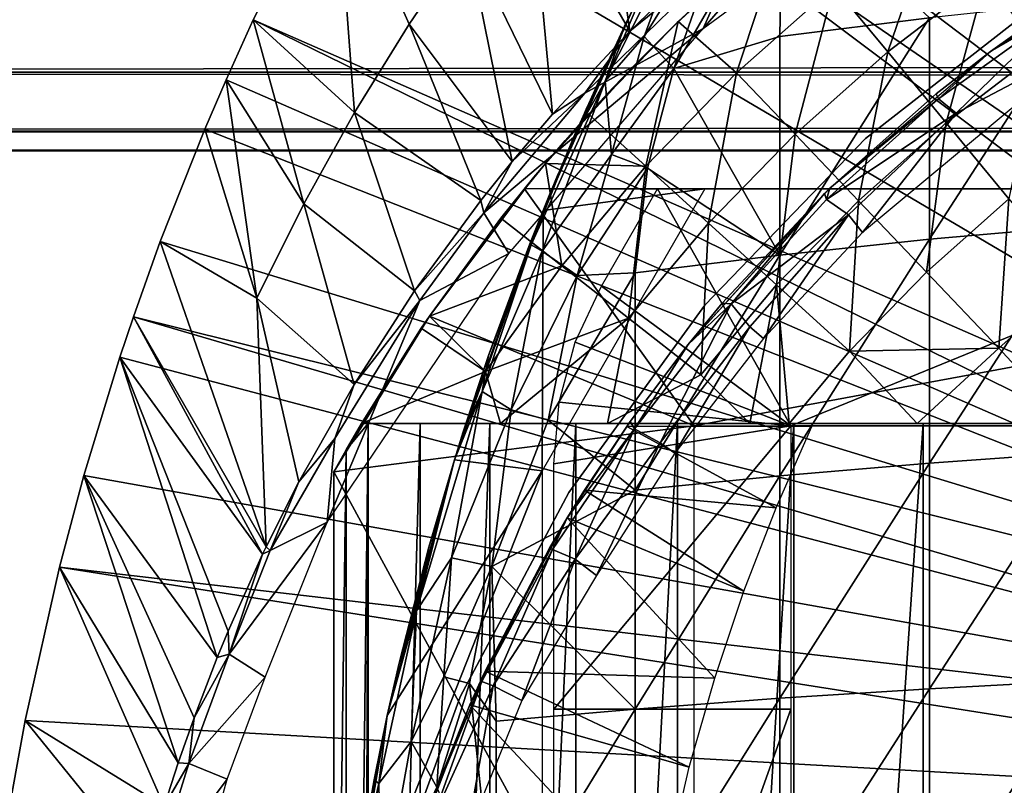
# Model space of a CAD drawing. Extents: x 0 to 598, y 0 to 1336.
# Drawn here: x 57 to 66, y 99 to 105 of the extents above; entities that cross this region are included whole.
import ezdxf

# ---------------------------------------------------------------- set-up
doc = ezdxf.new("R2010")
doc.units = 0
doc.header["$MEASUREMENT"] = 0

msp = doc.modelspace()

# ---------------------------------------------------------------- linework, layer by layer
for points in [[(72.660492, 101.726303, 276.06369), (65.153671, 112.813103, 276.06369), (66.14959, 113.538399, 276.06369)], [(72.660492, 101.726303, 276.06369), (64.773323, 112.504898, 276.06369), (65.153671, 112.813103, 276.06369)], [(72.188423, 101.470802, 276.06369), (63.79734, 111.626999, 276.06369), (64.773323, 112.504898, 276.06369)], [(72.188423, 101.470802, 276.06369), (64.773323, 112.504898, 276.06369), (72.660492, 101.726303, 276.06369)], [(63.457581, 111.289398, 276.06369), (63.79734, 111.626999, 276.06369), (72.188423, 101.470802, 276.06369)], [(63.457581, 111.289398, 276.06369), (72.188423, 101.470802, 276.06369), (63.155041, 110.973602, 276.06369)], [(63.155041, 110.973602, 276.06369), (71.764839, 101.141098, 276.06369), (62.53809, 110.281998, 276.06369)], [(63.155041, 110.973602, 276.06369), (72.188423, 101.470802, 276.06369), (71.764839, 101.141098, 276.06369)], [(71.764839, 101.141098, 276.06369), (62.21701, 109.894402, 276.06369), (62.53809, 110.281998, 276.06369)], [(71.764839, 101.141098, 276.06369), (61.94754, 109.553299, 276.06369), (62.21701, 109.894402, 276.06369)], [(71.401299, 100.746201, 276.06369), (61.174801, 108.484901, 276.06369), (61.94754, 109.553299, 276.06369)], [(71.401299, 100.746201, 276.06369), (61.94754, 109.553299, 276.06369), (71.764839, 101.141098, 276.06369)], [(60.85001, 107.9907, 276.06369), (61.174801, 108.484901, 276.06369), (71.401299, 100.746201, 276.06369)], [(71.107719, 100.296799, 276.06369), (60.123371, 106.7668, 276.06369), (60.85001, 107.9907, 276.06369)], [(71.107719, 100.296799, 276.06369), (60.85001, 107.9907, 276.06369), (71.401299, 100.746201, 276.06369)], [(61.753479, 106.778099, 300.992401), (62.606159, 105.308899, 325.598389), (62.30003, 107.4384, 300.992401)], [(62.30003, 107.4384, 300.992401), (62.606159, 105.308899, 325.598389), (63.048229, 105.738602, 325.600311)], [(66.073921, 107.421646, 326.062531), (64.511032, 106.816261, 325.920044), (63.22673, 105.332207, 326.067963)], [(64.511032, 106.816261, 325.920044), (63.563679, 106.088081, 325.882538), (63.22673, 105.332207, 326.067963)], [(59.428619, 105.404198, 276.06369), (60.123371, 106.7668, 276.06369), (71.107719, 100.296799, 276.06369)], [(59.428619, 105.404198, 276.06369), (60.284382, 104.624802, 300.992401), (60.123371, 106.7668, 276.06369)], [(60.123371, 106.7668, 276.06369), (60.284382, 104.624802, 300.992401), (60.744629, 105.370102, 300.992401)], [(60.123371, 106.7668, 276.06369), (60.744629, 105.370102, 300.992401), (61.234669, 106.088303, 300.992401)], [(61.234669, 106.088303, 300.992401), (61.954498, 104.610703, 325.595398), (61.753479, 106.778099, 300.992401)], [(61.753479, 106.778099, 300.992401), (61.954498, 104.610703, 325.595398), (62.606159, 105.308899, 325.598389)], [(63.894962, 106.576546, 360.785767), (62.980148, 104.993538, 360.723572), (63.874271, 105.263603, 361.151611)], [(63.521473, 106.540863, 360.483673), (62.980148, 104.993538, 360.723572), (63.894962, 106.576546, 360.785767)], [(65.135933, 105.422798, 361.731506), (63.894962, 106.576546, 360.785767), (63.874271, 105.263603, 361.151611)], [(63.095909, 106.268639, 360.014465), (62.729027, 105.264099, 360.2789), (63.521473, 106.540863, 360.483673)], [(63.521473, 106.540863, 360.483673), (62.729027, 105.264099, 360.2789), (62.980148, 104.993538, 360.723572)], [(65.203102, 106.3554, 336.499786), (64.785362, 105.135498, 335.546295), (64.330254, 105.6875, 336.499786)], [(65.203102, 106.3554, 336.499786), (65.616997, 105.771896, 335.546295), (64.785362, 105.135498, 335.546295)], [(66.492569, 106.346298, 335.546295), (66.065529, 105.139397, 334.6409), (65.616997, 105.771896, 335.546295)], [(63.095909, 106.268639, 360.014465), (62.799381, 105.826797, 359.565613), (62.398029, 104.887466, 359.979462)], [(63.095909, 106.268639, 360.014465), (62.398029, 104.887466, 359.979462), (62.729027, 105.264099, 360.2789)], [(63.508141, 104.958, 336.499786), (63.016529, 105.391708, 337.49649), (63.91515, 106.191002, 337.497314)], [(63.016529, 105.391708, 337.49649), (63.883202, 106.164597, 340.237701), (63.91515, 106.191002, 337.497314)], [(63.016529, 105.391708, 337.49649), (63.414841, 105.760597, 340.790314), (63.883202, 106.164597, 340.237701)], [(63.508141, 104.958, 336.499786), (63.91515, 106.191002, 337.497314), (64.330254, 105.6875, 336.499786)], [(61.234669, 106.088303, 300.992401), (60.744629, 105.370102, 300.992401), (61.614288, 104.210899, 325.593811)], [(61.234669, 106.088303, 300.992401), (61.614288, 104.210899, 325.593811), (61.954498, 104.610703, 325.595398)], [(62.606159, 105.308899, 325.598389), (62.226814, 104.78775, 325.880249), (63.563679, 106.088081, 325.882538)], [(63.22673, 105.332207, 326.067963), (63.563679, 106.088081, 325.882538), (62.226814, 104.78775, 325.880249)], [(62.606159, 105.308899, 325.598389), (63.563679, 106.088081, 325.882538), (63.048229, 105.738602, 325.600311)], [(67.145027, 106.111298, 334.912506), (66.210716, 105.5354, 290.120697), (65.652267, 105.139702, 334.912506)], [(62.563721, 105.351303, 359.562012), (62.398029, 104.887466, 359.979462), (62.799381, 105.826797, 359.565613)], [(62.799381, 105.826797, 359.565613), (62.799381, 105.826797, 353.546692), (62.563721, 105.351303, 359.562012)], [(62.563721, 105.351303, 359.562012), (62.799381, 105.826797, 353.546692), (62.636879, 105.501602, 353.055389)], [(40.000011, 105.773697, 341.56369), (557.866028, 105.773697, 341.56369), (557.866028, 104.963402, 343.301392)], [(40.000011, 105.773697, 341.56369), (557.866028, 104.963402, 343.301392), (40.000011, 104.963402, 343.301392)], [(40.000011, 104.963402, 350.825897), (557.866028, 104.963402, 350.825897), (557.866028, 105.773697, 352.56369)], [(40.000011, 104.963402, 350.825897), (557.866028, 105.773697, 352.56369), (40.000011, 105.773697, 352.56369)], [(63.00037, 105.375198, 341.393402), (63.414841, 105.760597, 340.790314), (63.016529, 105.391708, 337.49649)], [(65.616997, 105.771896, 335.546295), (65.278587, 104.537201, 334.6409), (64.785362, 105.135498, 335.546295)], [(65.616997, 105.771896, 335.546295), (66.065529, 105.139397, 334.6409), (65.278587, 104.537201, 334.6409)], [(64.330254, 105.6875, 336.499786), (64.002068, 104.440498, 335.546295), (63.508141, 104.958, 336.499786)], [(64.330254, 105.6875, 336.499786), (64.785362, 105.135498, 335.546295), (64.002068, 104.440498, 335.546295)], [(66.137299, 105.606499, 281.06369), (66.137299, 105.606499, 326.06369), (64.598167, 104.403999, 281.06369)], [(64.598167, 104.403999, 281.06369), (66.137299, 105.606499, 326.06369), (64.598167, 104.403999, 326.06369)], [(62.491039, 105.1996, 352.542206), (61.87434, 103.7966, 359.53891), (62.636879, 105.501602, 353.055389)], [(62.138138, 104.425392, 359.6633), (62.636879, 105.501602, 353.055389), (61.87434, 103.7966, 359.53891)], [(62.563721, 105.351303, 359.562012), (62.636879, 105.501602, 353.055389), (62.138138, 104.425392, 359.6633)], [(65.135933, 105.422798, 361.731506), (65.135933, 103.554001, 362.19989), (66.43322, 105.560402, 362.233002)], [(66.43322, 105.560402, 362.233002), (65.135933, 103.554001, 362.19989), (66.43322, 103.669098, 362.707001)], [(65.212036, 104.738998, 289.92804), (65.652267, 105.139702, 290.120697), (66.257454, 105.487167, 289.841339)], [(65.212036, 104.738998, 289.92804), (66.257454, 105.487167, 289.841339), (65.362694, 104.61705, 289.687927)], [(65.362694, 104.61705, 289.687927), (66.257454, 105.487167, 289.841339), (66.510529, 105.22184, 289.617645)], [(65.652267, 105.139702, 290.120697), (66.210716, 105.5354, 290.120697), (66.257454, 105.487167, 289.841339)], [(66.210716, 105.5354, 290.120697), (65.652267, 105.139702, 290.120697), (65.652267, 105.139702, 334.912506)], [(70.892097, 99.805267, 276.06369), (59.19875, 104.899902, 276.06369), (59.428619, 105.404198, 276.06369)], [(59.19875, 104.899902, 276.06369), (59.854969, 103.8535, 300.992401), (59.428619, 105.404198, 276.06369)], [(70.892097, 99.805267, 276.06369), (59.428619, 105.404198, 276.06369), (71.107719, 100.296799, 276.06369)], [(59.428619, 105.404198, 276.06369), (59.854969, 103.8535, 300.992401), (60.284382, 104.624802, 300.992401)], [(63.874271, 105.263603, 361.151611), (63.874271, 103.420799, 361.613495), (65.135933, 105.422798, 361.731506)], [(65.135933, 105.422798, 361.731506), (63.874271, 103.420799, 361.613495), (65.135933, 103.554001, 362.19989)], [(61.349499, 103.880501, 325.592499), (60.744629, 105.370102, 300.992401), (60.284382, 104.624802, 300.992401)], [(61.614288, 104.210899, 325.593811), (60.744629, 105.370102, 300.992401), (61.349499, 103.880501, 325.592499)], [(63.22673, 105.332207, 326.067963), (62.226814, 104.78775, 325.880249), (61.376221, 103.776825, 325.877869)], [(63.22673, 105.332207, 326.067963), (61.376221, 103.776825, 325.877869), (61.584614, 103.434235, 326.069061)], [(62.138138, 104.425392, 359.6633), (62.398029, 104.887466, 359.979462), (62.563721, 105.351303, 359.562012)], [(62.2575, 104.609001, 337.497314), (63.016529, 105.391708, 337.49649), (62.74107, 104.170898, 336.499786)], [(62.648521, 105.0252, 342.027313), (63.016529, 105.391708, 337.49649), (62.2575, 104.609001, 337.497314)], [(63.00037, 105.375198, 341.393402), (63.016529, 105.391708, 337.49649), (62.648521, 105.0252, 342.027313)], [(62.74107, 104.170898, 336.499786), (63.016529, 105.391708, 337.49649), (63.508141, 104.958, 336.499786)], [(61.954498, 104.610703, 325.595398), (62.226814, 104.78775, 325.880249), (62.606159, 105.308899, 325.598389)], [(62.453674, 104.268333, 360.529999), (62.729027, 105.264099, 360.2789), (62.398029, 104.887466, 359.979462)], [(62.453674, 104.268333, 360.529999), (62.980148, 104.993538, 360.723572), (62.729027, 105.264099, 360.2789)], [(63.874271, 105.263603, 361.151611), (62.980148, 104.993538, 360.723572), (63.874271, 103.420799, 361.613495)], [(62.491039, 105.1996, 352.542206), (62.361141, 104.921997, 352.006714), (61.87434, 103.7966, 359.53891)], [(64.571899, 103.610443, 289.623779), (65.362694, 104.61705, 289.687927), (66.510529, 105.22184, 289.617645)], [(64.785362, 105.135498, 335.546295), (64.537376, 103.879601, 334.6409), (64.002068, 104.440498, 335.546295)], [(65.652267, 105.139702, 334.912506), (65.193878, 104.782402, 290.120697), (64.296021, 103.9851, 334.912506)], [(64.785362, 105.135498, 335.546295), (65.278587, 104.537201, 334.6409), (64.537376, 103.879601, 334.6409)], [(65.193878, 104.782402, 290.120697), (65.652267, 105.139702, 290.120697), (65.212036, 104.738998, 289.92804)], [(65.652267, 105.139702, 334.912506), (65.652267, 105.139702, 290.120697), (65.193878, 104.782402, 290.120697)], [(66.065529, 105.139397, 334.6409), (65.807877, 103.895302, 333.787415), (65.278587, 104.537201, 334.6409)], [(61.89452, 104.194099, 337.497314), (62.418179, 104.783699, 342.530914), (62.648521, 105.0252, 342.027313)], [(62.648521, 105.0252, 342.027313), (62.2575, 104.609001, 337.497314), (61.89452, 104.194099, 337.497314)], [(62.75663, 104.155296, 360.80249), (62.980148, 104.993538, 360.723572), (62.453674, 104.268333, 360.529999)], [(62.75663, 104.155296, 360.80249), (63.874271, 103.420799, 361.613495), (62.980148, 104.993538, 360.723572)], [(40.000011, 104.963402, 343.301392), (557.866028, 104.963402, 343.301392), (557.866028, 104.467102, 345.153503)], [(40.000011, 104.963402, 343.301392), (557.866028, 104.467102, 345.153503), (40.000011, 104.467102, 345.153503)], [(40.000011, 104.467102, 348.973785), (557.866028, 104.467102, 348.973785), (557.866028, 104.963402, 350.825897)], [(40.000011, 104.467102, 348.973785), (557.866028, 104.963402, 350.825897), (40.000011, 104.963402, 350.825897)], [(62.361141, 104.921997, 352.006714), (62.24725, 104.671303, 351.451813), (61.87434, 103.7966, 359.53891)], [(62.74107, 104.170898, 336.499786), (63.508141, 104.958, 336.499786), (63.27124, 103.690498, 335.546295)], [(63.27124, 103.690498, 335.546295), (63.508141, 104.958, 336.499786), (64.002068, 104.440498, 335.546295)], [(59.01907, 104.482903, 276.06369), (59.19875, 104.899902, 276.06369), (70.892097, 99.805267, 276.06369)], [(59.01907, 104.482903, 276.06369), (59.457439, 103.057503, 300.992401), (59.19875, 104.899902, 276.06369)], [(59.19875, 104.899902, 276.06369), (59.457439, 103.057503, 300.992401), (59.854969, 103.8535, 300.992401)], [(61.86808, 103.452888, 360.147858), (62.398029, 104.887466, 359.979462), (61.77504, 103.507797, 359.742004)], [(61.77504, 103.507797, 359.742004), (62.398029, 104.887466, 359.979462), (62.138138, 104.425392, 359.6633)], [(61.86808, 103.452888, 360.147858), (62.453674, 104.268333, 360.529999), (62.398029, 104.887466, 359.979462)], [(61.614288, 104.210899, 325.593811), (61.376221, 103.776825, 325.877869), (62.226814, 104.78775, 325.880249)], [(61.614288, 104.210899, 325.593811), (62.226814, 104.78775, 325.880249), (61.954498, 104.610703, 325.595398)], [(61.89452, 104.194099, 337.497314), (62.26358, 104.6157, 342.924713), (62.418179, 104.783699, 342.530914)], [(64.268806, 103.890869, 289.881287), (64.296021, 103.9851, 290.120697), (65.212036, 104.738998, 289.92804)], [(64.268806, 103.890869, 289.881287), (65.212036, 104.738998, 289.92804), (65.362694, 104.61705, 289.687927)], [(64.296021, 103.9851, 290.120697), (65.193878, 104.782402, 290.120697), (65.212036, 104.738998, 289.92804)], [(64.296021, 103.9851, 334.912506), (65.193878, 104.782402, 290.120697), (64.296021, 103.9851, 290.120697)], [(61.87434, 103.7966, 359.53891), (62.24725, 104.671303, 351.451813), (62.150059, 104.451698, 350.885406)], [(60.790878, 103.119598, 325.589813), (60.284382, 104.624802, 300.992401), (59.854969, 103.8535, 300.992401)], [(61.349499, 103.880501, 325.592499), (60.284382, 104.624802, 300.992401), (60.790878, 103.119598, 325.589813)], [(62.060532, 104.387497, 343.540985), (62.26358, 104.6157, 342.924713), (61.89452, 104.194099, 337.497314)], [(61.89452, 104.194099, 337.497314), (62.2575, 104.609001, 337.497314), (62.74107, 104.170898, 336.499786)], [(64.268806, 103.890869, 289.881287), (65.362694, 104.61705, 289.687927), (64.453636, 103.760132, 289.67157)], [(64.453636, 103.760132, 289.67157), (65.362694, 104.61705, 289.687927), (64.571899, 103.610443, 289.623779)], [(65.278587, 104.537201, 334.6409), (65.111816, 103.277603, 333.787415), (64.537376, 103.879601, 334.6409)], [(65.278587, 104.537201, 334.6409), (65.807877, 103.895302, 333.787415), (65.111816, 103.277603, 333.787415)], [(40.000011, 104.467102, 345.153503), (557.866028, 104.467102, 345.153503), (557.866028, 104.300003, 347.06369)], [(40.000011, 104.467102, 345.153503), (557.866028, 104.300003, 347.06369), (40.000011, 104.300003, 347.06369)], [(40.000011, 104.300003, 347.06369), (557.866028, 104.300003, 347.06369), (557.866028, 104.467102, 348.973785)], [(40.000011, 104.300003, 347.06369), (557.866028, 104.467102, 348.973785), (40.000011, 104.467102, 348.973785)], [(70.892097, 99.805267, 276.06369), (58.643459, 103.534401, 276.06369), (59.01907, 104.482903, 276.06369)], [(58.643459, 103.534401, 276.06369), (59.457439, 103.057503, 300.992401), (59.01907, 104.482903, 276.06369)], [(62.138138, 104.425392, 359.6633), (61.87434, 103.7966, 359.53891), (61.77504, 103.507797, 359.742004)], [(61.87434, 103.7966, 359.53891), (62.150059, 104.451698, 350.885406), (62.068539, 104.2631, 350.308105)], [(64.598167, 104.403999, 281.06369), (64.598167, 104.403999, 326.06369), (63.241379, 102.999001, 281.06369)], [(63.241379, 102.999001, 281.06369), (64.598167, 104.403999, 326.06369), (63.241379, 102.999001, 326.06369)], [(63.27124, 103.690498, 335.546295), (64.002068, 104.440498, 335.546295), (63.845798, 103.169899, 334.6409)], [(63.845798, 103.169899, 334.6409), (64.002068, 104.440498, 335.546295), (64.537376, 103.879601, 334.6409)], [(61.89452, 104.194099, 337.497314), (61.89452, 104.194099, 344.175903), (62.060532, 104.387497, 343.540985)], [(62.16188, 103.248665, 360.632568), (62.453674, 104.268333, 360.529999), (61.86808, 103.452888, 360.147858)], [(62.068539, 104.2631, 350.308105), (62.001839, 104.105797, 349.71991), (61.87434, 103.7966, 359.53891)], [(62.16188, 103.248665, 360.632568), (62.75663, 104.155296, 360.80249), (62.453674, 104.268333, 360.529999)], [(61.349499, 103.880501, 325.592499), (61.376221, 103.776825, 325.877869), (61.614288, 104.210899, 325.593811)], [(61.519039, 103.732101, 337.497314), (61.89452, 104.194099, 337.497314), (62.0331, 103.330101, 336.499786)], [(61.796749, 104.077202, 344.644501), (61.89452, 104.194099, 337.497314), (61.519039, 103.732101, 337.497314)], [(61.89452, 104.194099, 344.175903), (61.89452, 104.194099, 337.497314), (61.796749, 104.077202, 344.644501)], [(62.0331, 103.330101, 336.499786), (61.89452, 104.194099, 337.497314), (62.74107, 104.170898, 336.499786)], [(62.0331, 103.330101, 336.499786), (62.74107, 104.170898, 336.499786), (62.59671, 102.889503, 335.546295)], [(62.16188, 103.248665, 360.632568), (62.653332, 103.270203, 360.950104), (62.75663, 104.155296, 360.80249)], [(62.59671, 102.889503, 335.546295), (62.74107, 104.170898, 336.499786), (63.27124, 103.690498, 335.546295)], [(62.75663, 104.155296, 360.80249), (62.653332, 103.270203, 360.950104), (63.874271, 103.420799, 361.613495)], [(60.91526, 102.906097, 345.120697), (61.716965, 103.980003, 345.120697), (61.796749, 104.077202, 344.644501)], [(61.796749, 104.077202, 344.644501), (61.519039, 103.732101, 337.497314), (60.91526, 102.906097, 345.120697)], [(61.87434, 103.7966, 359.53891), (62.001839, 104.105797, 349.71991), (61.874359, 103.7966, 349.120697)], [(62.001839, 104.105797, 349.71991), (61.949429, 103.980003, 349.120697), (61.874359, 103.7966, 349.120697)], [(60.91526, 102.906097, 345.120697), (63.149349, 101.980003, 345.120697), (61.716965, 103.980003, 345.120697)], [(61.716965, 103.980003, 345.120697), (63.149349, 101.980003, 345.120697), (73.966011, 103.980003, 345.120697)], [(61.874359, 103.7966, 349.120697), (63.240108, 103.980003, 349.120697), (61.866001, 101.599998, 349.120697)], [(61.949429, 103.980003, 349.120697), (63.240108, 103.980003, 349.120697), (61.874359, 103.7966, 349.120697)], [(63.966011, 101.980003, 349.120697), (62.367931, 103.159698, 349.120697), (62.84153, 103.980003, 349.120697)], [(68.865997, 103.980003, 349.120697), (63.966011, 101.980003, 349.120697), (62.84153, 103.980003, 349.120697)], [(64.296021, 103.9851, 334.912506), (64.296021, 103.9851, 290.120697), (63.098549, 102.666496, 334.912506)], [(63.098549, 102.666496, 334.912506), (64.296021, 103.9851, 290.120697), (64.249718, 103.940002, 290.120697)], [(63.098549, 102.666496, 334.912506), (64.249718, 103.940002, 290.120697), (63.386101, 103.015297, 290.120697)], [(73.966011, 103.980003, 345.120697), (63.149349, 101.980003, 345.120697), (71.966011, 101.980003, 345.120697)], [(64.249718, 103.940002, 290.120697), (63.46389, 103.01107, 289.846222), (63.386101, 103.015297, 290.120697)], [(64.268806, 103.890869, 289.881287), (63.46389, 103.01107, 289.846222), (64.249718, 103.940002, 290.120697)], [(71.966011, 101.980003, 349.120697), (63.966011, 101.980003, 349.120697), (68.865997, 103.980003, 349.120697)], [(64.249718, 103.940002, 290.120697), (64.296021, 103.9851, 290.120697), (64.268806, 103.890869, 289.881287)], [(60.27882, 102.328903, 325.587097), (59.854969, 103.8535, 300.992401), (59.457439, 103.057503, 300.992401)], [(60.790878, 103.119598, 325.589813), (59.854969, 103.8535, 300.992401), (60.27882, 102.328903, 325.587097)], [(60.790878, 103.119598, 325.589813), (61.376221, 103.776825, 325.877869), (61.349499, 103.880501, 325.592499)], [(64.453636, 103.760132, 289.67157), (63.46389, 103.01107, 289.846222), (64.268806, 103.890869, 289.881287)], [(63.845798, 103.169899, 334.6409), (64.537376, 103.879601, 334.6409), (64.462379, 102.611198, 333.787415)], [(64.462379, 102.611198, 333.787415), (64.537376, 103.879601, 334.6409), (65.111816, 103.277603, 333.787415)], [(65.72303, 102.637199, 332.989105), (65.111816, 103.277603, 333.787415), (65.807877, 103.895302, 333.787415)], [(65.72303, 102.637199, 332.989105), (65.807877, 103.895302, 333.787415), (66.371017, 103.212196, 332.989105)], [(60.790878, 103.119598, 325.589813), (60.834869, 103.038223, 325.875), (61.376221, 103.776825, 325.877869)], [(61.584614, 103.434235, 326.069061), (61.376221, 103.776825, 325.877869), (60.834869, 103.038223, 325.875)], [(61.874359, 103.7966, 349.120697), (61.866001, 101.599998, 349.120697), (61.12608, 101.694801, 349.120697)], [(61.20002, 101.930496, 359.497498), (61.874359, 103.7966, 349.120697), (61.12608, 101.694801, 349.120697)], [(61.414631, 102.574402, 359.512787), (61.874359, 103.7966, 349.120697), (61.20002, 101.930496, 359.497498)], [(61.762989, 103.516998, 359.533386), (61.874359, 103.7966, 349.120697), (61.414631, 102.574402, 359.512787)], [(61.87434, 103.7966, 359.53891), (61.874359, 103.7966, 349.120697), (61.762989, 103.516998, 359.533386)], [(61.77504, 103.507797, 359.742004), (61.87434, 103.7966, 359.53891), (61.762989, 103.516998, 359.533386)], [(64.453636, 103.760132, 289.67157), (63.621475, 102.814697, 289.660217), (63.46389, 103.01107, 289.846222)], [(64.453636, 103.760132, 289.67157), (63.736893, 102.716354, 289.623779), (63.621475, 102.814697, 289.660217)], [(64.571899, 103.610443, 289.623779), (63.736893, 102.716354, 289.623779), (64.453636, 103.760132, 289.67157)], [(61.519039, 103.732101, 337.497314), (62.0331, 103.330101, 336.499786), (60.91526, 102.906097, 337.497314)], [(60.91526, 102.906097, 345.120697), (61.519039, 103.732101, 337.497314), (60.91526, 102.906097, 337.497314)], [(62.59671, 102.889503, 335.546295), (63.27124, 103.690498, 335.546295), (63.20752, 102.411903, 334.6409)], [(63.20752, 102.411903, 334.6409), (63.27124, 103.690498, 335.546295), (63.845798, 103.169899, 334.6409)], [(65.135933, 103.554001, 362.19989), (65.135933, 101.6661, 362.584412), (66.43322, 103.669098, 362.707001)], [(66.43322, 103.669098, 362.707001), (65.135933, 101.6661, 362.584412), (66.43322, 101.758499, 363.096191)], [(58.643459, 103.534401, 276.06369), (70.892097, 99.805267, 276.06369), (58.41671, 102.900101, 276.06369)], [(58.41671, 102.900101, 276.06369), (59.536129, 100.959099, 325.583008), (58.643459, 103.534401, 276.06369)], [(58.643459, 103.534401, 276.06369), (59.536129, 100.959099, 325.583008), (59.457439, 103.057503, 300.992401)], [(61.360977, 102.271637, 359.930084), (61.86808, 103.452888, 360.147858), (61.77504, 103.507797, 359.742004)], [(61.360977, 102.271637, 359.930084), (61.77504, 103.507797, 359.742004), (61.414631, 102.574402, 359.512787)], [(61.77504, 103.507797, 359.742004), (61.762989, 103.516998, 359.533386), (61.414631, 102.574402, 359.512787)], [(63.874271, 103.420799, 361.613495), (63.874271, 101.559303, 361.992706), (65.135933, 103.554001, 362.19989)], [(65.135933, 103.554001, 362.19989), (63.874271, 101.559303, 361.992706), (65.135933, 101.6661, 362.584412)], [(61.584614, 103.434235, 326.069061), (60.834869, 103.038223, 325.875), (60.051086, 101.168152, 326.063293)], [(61.606457, 102.116264, 360.463959), (61.86808, 103.452888, 360.147858), (61.360977, 102.271637, 359.930084)], [(61.606457, 102.116264, 360.463959), (62.16188, 103.248665, 360.632568), (61.86808, 103.452888, 360.147858)], [(62.653332, 103.270203, 360.950104), (62.653332, 101.438499, 361.323212), (63.874271, 103.420799, 361.613495)], [(63.874271, 103.420799, 361.613495), (62.653332, 101.438499, 361.323212), (63.874271, 101.559303, 361.992706)], [(60.91526, 102.906097, 337.497314), (62.0331, 103.330101, 336.499786), (61.38797, 102.4403, 336.499786)], [(61.38797, 102.4403, 336.499786), (62.0331, 103.330101, 336.499786), (62.59671, 102.889503, 335.546295)], [(61.918129, 102.027351, 360.746735), (62.16188, 103.248665, 360.632568), (61.606457, 102.116264, 360.463959)], [(62.16188, 103.248665, 360.632568), (61.918129, 102.027351, 360.746735), (62.653332, 103.270203, 360.950104)], [(62.653332, 103.270203, 360.950104), (61.918129, 102.027351, 360.746735), (62.653332, 101.438499, 361.323212)], [(64.462379, 102.611198, 333.787415), (65.111816, 103.277603, 333.787415), (65.72303, 102.637199, 332.989105)], [(63.966011, 101.980003, 349.120697), (62.146931, 102.685799, 349.120697), (62.367931, 103.159698, 349.120697)], [(63.845798, 103.169899, 334.6409), (63.61927, 102, 334.036591), (63.20752, 102.411903, 334.6409)], [(63.845798, 103.169899, 334.6409), (63.951462, 102, 333.780609), (63.61927, 102, 334.036591)], [(64.462379, 102.611198, 333.787415), (63.951462, 102, 333.780609), (63.845798, 103.169899, 334.6409)], [(66.371017, 103.212196, 332.989105), (66.310867, 102, 332.300201), (65.72303, 102.637199, 332.989105)], [(60.27882, 102.328903, 325.587097), (60.834869, 103.038223, 325.875), (60.790878, 103.119598, 325.589813)], [(60.27882, 102.328903, 325.587097), (59.457439, 103.057503, 300.992401), (59.813721, 101.509102, 325.584595)], [(59.813721, 101.509102, 325.584595), (59.457439, 103.057503, 300.992401), (59.536129, 100.959099, 325.583008)], [(60.051086, 101.168152, 326.063293), (60.834869, 103.038223, 325.875), (60.115646, 101.872536, 325.876648)], [(60.27882, 102.328903, 325.587097), (60.115646, 101.872536, 325.876648), (60.834869, 103.038223, 325.875)], [(63.241379, 102.999001, 281.06369), (63.241379, 102.999001, 326.06369), (62.09333, 101.4189, 281.06369)], [(62.09333, 101.4189, 281.06369), (63.241379, 102.999001, 326.06369), (62.09333, 101.4189, 326.06369)], [(63.46389, 103.01107, 289.846222), (62.86277, 101.837494, 289.660217), (62.646835, 101.954025, 289.841766)], [(63.46389, 103.01107, 289.846222), (62.646835, 101.954025, 289.841766), (63.098549, 102.666496, 290.120697)], [(63.621475, 102.814697, 289.660217), (62.86277, 101.837494, 289.660217), (63.46389, 103.01107, 289.846222)], [(63.098549, 102.666496, 290.120697), (63.386101, 103.015297, 290.120697), (63.46389, 103.01107, 289.846222)], [(63.098549, 102.666496, 290.120697), (63.098549, 102.666496, 334.912506), (63.386101, 103.015297, 290.120697)], [(60.91526, 102.906097, 345.120697), (60.21294, 101.777702, 344.502899), (60.1096, 101.592102, 345.120697)], [(60.1096, 101.592102, 345.120697), (63.149349, 101.980003, 345.120697), (60.91526, 102.906097, 345.120697)], [(60.91526, 102.906097, 345.120697), (60.34103, 102, 343.902008), (60.21294, 101.777702, 344.502899)], [(60.846119, 102.803902, 337.497314), (60.34103, 102, 343.902008), (60.91526, 102.906097, 345.120697)], [(60.91526, 102.906097, 337.497314), (61.38797, 102.4403, 336.499786), (60.846119, 102.803902, 337.497314)], [(60.91526, 102.906097, 345.120697), (60.91526, 102.906097, 337.497314), (60.846119, 102.803902, 337.497314)], [(58.41671, 102.900101, 276.06369), (70.760323, 99.284927, 276.06369), (58.30283, 102.559998, 276.06369)], [(58.30283, 102.559998, 276.06369), (59.50679, 100.897697, 325.582886), (58.41671, 102.900101, 276.06369)], [(58.41671, 102.900101, 276.06369), (70.892097, 99.805267, 276.06369), (70.760323, 99.284927, 276.06369)], [(58.41671, 102.900101, 276.06369), (59.50679, 100.897697, 325.582886), (59.536129, 100.959099, 325.583008)], [(62.59671, 102.889503, 335.546295), (61.515785, 102.000015, 336.003693), (61.38797, 102.4403, 336.499786)], [(62.59671, 102.889503, 335.546295), (62.417759, 102, 335.083801), (61.515785, 102.000015, 336.003693)], [(63.20752, 102.411903, 334.6409), (62.417759, 102, 335.083801), (62.59671, 102.889503, 335.546295)], [(60.846119, 102.803902, 337.497314), (61.38797, 102.4403, 336.499786), (60.34103, 102, 337.497314)], [(60.846119, 102.803902, 337.497314), (60.34103, 102, 337.497314), (60.34103, 102, 343.902008)], [(63.621475, 102.814697, 289.660217), (62.986656, 101.750046, 289.623779), (62.86277, 101.837494, 289.660217)], [(63.736893, 102.716354, 289.623779), (62.986656, 101.750046, 289.623779), (63.621475, 102.814697, 289.660217)], [(62.011581, 102.180702, 349.120697), (62.146931, 102.685799, 349.120697), (63.966011, 101.980003, 349.120697)], [(62.610119, 102.0159, 290.120697), (62.58139, 101.974998, 334.912506), (63.098549, 102.666496, 334.912506)], [(63.098549, 102.666496, 290.120697), (62.646835, 101.954025, 289.841766), (62.610119, 102.0159, 290.120697)], [(62.610119, 102.0159, 290.120697), (63.098549, 102.666496, 334.912506), (63.098549, 102.666496, 290.120697)], [(61.414631, 102.574402, 359.512787), (61.20002, 101.930496, 359.497498), (61.360977, 102.271637, 359.930084)], [(64.462379, 102.611198, 333.787415), (65.032089, 102.000008, 333.032043), (63.951462, 102, 333.780609)], [(65.72303, 102.637199, 332.989105), (65.032089, 102.000008, 333.032043), (64.462379, 102.611198, 333.787415)], [(65.72303, 102.637199, 332.989105), (66.310867, 102, 332.300201), (65.032089, 102.000008, 333.032043)], [(70.760323, 99.284927, 276.06369), (57.998268, 101.561096, 276.06369), (58.30283, 102.559998, 276.06369)], [(59.123428, 100.025597, 325.580688), (58.30283, 102.559998, 276.06369), (57.998268, 101.561096, 276.06369)], [(58.30283, 102.559998, 276.06369), (59.215309, 100.247902, 325.581207), (59.50679, 100.897697, 325.582886)], [(59.215309, 100.247902, 325.581207), (58.30283, 102.559998, 276.06369), (59.123428, 100.025597, 325.580688)], [(61.38797, 102.4403, 336.499786), (61.515785, 102.000015, 336.003693), (60.34103, 102, 337.497314)], [(63.20752, 102.411903, 334.6409), (63.61927, 102, 334.036591), (62.417759, 102, 335.083801)], [(59.813721, 101.509102, 325.584595), (60.115646, 101.872536, 325.876648), (60.27882, 102.328903, 325.587097)], [(61.360977, 102.271637, 359.930084), (61.12608, 101.694801, 359.491791), (60.806606, 100.419724, 359.844299)], [(61.360977, 102.271637, 359.930084), (60.806606, 100.419724, 359.844299), (61.101238, 100.866165, 360.253296)], [(61.360977, 102.271637, 359.930084), (61.101238, 100.866165, 360.253296), (61.606457, 102.116264, 360.463959)], [(61.20002, 101.930496, 359.497498), (61.12608, 101.694801, 359.491791), (61.360977, 102.271637, 359.930084)], [(63.966011, 101.980003, 349.120697), (61.966, 101.659698, 349.120697), (62.011581, 102.180702, 349.120697)], [(61.606457, 102.116264, 360.463959), (61.101238, 100.866165, 360.253296), (61.442707, 100.794922, 360.646362)], [(61.606457, 102.116264, 360.463959), (61.442707, 100.794922, 360.646362), (61.918129, 102.027351, 360.746735)], [(60.34103, 102, 343.902008), (60.398071, 102, 343.669495), (60.21294, 101.777702, 344.502899)], [(60.21294, 101.777702, 344.502899), (60.398071, 102, 343.669495), (60.21294, 86.222267, 344.502899)], [(60.398071, 102, 343.669495), (60.34103, 86, 343.902008), (60.21294, 86.222267, 344.502899)], [(63.010189, 102, 338.404602), (60.34103, 102, 337.497314), (61.515785, 102.000015, 336.003693)], [(62.151482, 102, 339.609589), (61.424751, 102, 340.898499), (60.34103, 102, 337.497314)], [(61.424751, 102, 340.898499), (60.838089, 102, 342.256805), (60.34103, 102, 337.497314)], [(60.34103, 102, 337.497314), (60.838089, 102, 342.256805), (60.398071, 102, 343.669495)], [(60.34103, 102, 337.497314), (60.398071, 102, 343.669495), (60.34103, 102, 343.902008)], [(62.151482, 102, 339.609589), (60.34103, 102, 337.497314), (63.010189, 102, 338.404602)], [(60.398071, 102, 343.669495), (60.398071, 86, 343.669495), (60.34103, 86, 343.902008)], [(60.838089, 102, 342.256805), (60.838089, 86, 342.256805), (60.398071, 86, 343.669495)], [(60.838089, 102, 342.256805), (60.398071, 86, 343.669495), (60.398071, 102, 343.669495)], [(61.424751, 102, 340.898499), (61.424751, 86, 340.898499), (60.838089, 86, 342.256805)], [(61.424751, 102, 340.898499), (60.838089, 86, 342.256805), (60.838089, 102, 342.256805)], [(62.151482, 102, 339.609589), (62.151482, 86, 339.609589), (61.424751, 86, 340.898499)], [(62.151482, 102, 339.609589), (61.424751, 86, 340.898499), (61.424751, 102, 340.898499)], [(61.918129, 102.027351, 360.746735), (61.442707, 100.794922, 360.646362), (62.653332, 101.438499, 361.323212)], [(63.010189, 102, 338.404602), (61.515785, 102.000015, 336.003693), (63.99128, 102, 337.297089)], [(63.99128, 102, 337.297089), (61.515785, 102.000015, 336.003693), (62.417759, 102, 335.083801)], [(62.079521, 101.205704, 290.120697), (62.610119, 102.0159, 290.120697), (62.646835, 101.954025, 289.841766)], [(62.079521, 101.205704, 290.120697), (62.58139, 101.974998, 334.912506), (62.610119, 102.0159, 290.120697)], [(63.010189, 102, 338.404602), (63.010189, 86, 338.404602), (62.151482, 86, 339.609589)], [(63.010189, 102, 338.404602), (62.151482, 86, 339.609589), (62.151482, 102, 339.609589)], [(63.99128, 102, 337.297089), (62.417759, 102, 335.083801), (65.083771, 102, 336.299194)], [(65.083771, 102, 336.299194), (62.417759, 102, 335.083801), (63.61927, 102, 334.036591)], [(63.99128, 102, 337.297089), (63.99128, 86, 337.297089), (63.010189, 86, 338.404602)], [(63.99128, 102, 337.297089), (63.010189, 86, 338.404602), (63.010189, 102, 338.404602)], [(65.083771, 102, 336.299194), (63.61927, 102, 334.036591), (63.951462, 102, 333.780609)], [(65.032089, 102.000008, 333.032043), (66.27549, 102, 335.422211), (63.951462, 102, 333.780609)], [(66.27549, 102, 335.422211), (65.083771, 102, 336.299194), (63.951462, 102, 333.780609)], [(65.083771, 102, 336.299194), (65.083771, 86, 336.299194), (63.99128, 86, 337.297089)], [(65.083771, 102, 336.299194), (63.99128, 86, 337.297089), (63.99128, 102, 337.297089)], [(66.310867, 102, 332.300201), (66.27549, 102, 335.422211), (65.032089, 102.000008, 333.032043)], [(66.27549, 102, 335.422211), (66.27549, 86, 335.422211), (65.083771, 86, 336.299194)], [(66.27549, 102, 335.422211), (65.083771, 86, 336.299194), (65.083771, 102, 336.299194)], [(60.1096, 101.592102, 345.120697), (63.149349, 96, 345.120697), (63.149349, 101.980003, 345.120697)], [(61.20002, 101.930496, 359.497498), (61.12608, 101.694801, 349.120697), (61.12608, 101.694801, 359.491791)], [(61.953682, 100.937019, 289.967163), (62.079521, 101.205704, 290.120697), (62.646835, 101.954025, 289.841766)], [(61.953682, 100.937019, 289.967163), (62.646835, 101.954025, 289.841766), (62.144932, 100.855606, 289.687866)], [(63.966011, 99.590012, 349.120697), (61.966, 99.590012, 349.120697), (63.966011, 101.980003, 349.120697)], [(63.966011, 101.980003, 349.120697), (61.966, 99.590012, 349.120697), (61.966, 101.659698, 349.120697)], [(62.223782, 101.4384, 334.983398), (62.58139, 101.974998, 334.912506), (62.079521, 101.205704, 290.120697)], [(62.144932, 100.855606, 289.687866), (62.646835, 101.954025, 289.841766), (62.86277, 101.837494, 289.660217)], [(63.841831, 101.289299, 337.451111), (62.58139, 101.974998, 334.983398), (62.223782, 101.4384, 334.983398)], [(62.58139, 101.974998, 334.983398), (62.58139, 101.974998, 334.912506), (62.223782, 101.4384, 334.983398)], [(64.143692, 101.974998, 337.144592), (62.58139, 101.974998, 334.983398), (63.841831, 101.289299, 337.451111)], [(59.572132, 100.930008, 325.792419), (60.115646, 101.872536, 325.876648), (59.813721, 101.509102, 325.584595)], [(60.115646, 101.872536, 325.876648), (59.572132, 100.930008, 325.792419), (60.051086, 101.168152, 326.063293)], [(62.144932, 100.855606, 289.687866), (62.86277, 101.837494, 289.660217), (62.3274, 100.719543, 289.623779)], [(62.3274, 100.719543, 289.623779), (62.86277, 101.837494, 289.660217), (62.986656, 101.750046, 289.623779)], [(60.1096, 94, 345.120697), (60.1096, 101.592102, 345.120697), (60.21294, 101.777702, 344.502899)], [(60.21294, 101.777702, 344.502899), (60.21294, 86.222267, 344.502899), (60.1096, 94, 345.120697)], [(65.135933, 101.6661, 362.584412), (65.135933, 99.763023, 362.884308), (66.43322, 101.758499, 363.096191)], [(66.43322, 101.758499, 363.096191), (65.135933, 99.763023, 362.884308), (66.43322, 99.832481, 363.399689)], [(61.12608, 101.694801, 349.120697), (61.866001, 101.599998, 349.120697), (60.560051, 99.536842, 349.120697)], [(60.560051, 99.536842, 349.120697), (60.65987, 99.978188, 359.450012), (61.12608, 101.694801, 349.120697)], [(61.12608, 101.694801, 349.120697), (60.65987, 99.978188, 359.450012), (60.910252, 100.956902, 359.473694)], [(61.12608, 101.694801, 359.491791), (60.910252, 100.956902, 359.473694), (60.806606, 100.419724, 359.844299)], [(61.12608, 101.694801, 349.120697), (60.910252, 100.956902, 359.473694), (61.12608, 101.694801, 359.491791)], [(63.874271, 101.559303, 361.992706), (63.874271, 99.682709, 362.288391), (65.135933, 101.6661, 362.584412)], [(65.135933, 101.6661, 362.584412), (63.874271, 99.682709, 362.288391), (65.135933, 99.763023, 362.884308)], [(60.1096, 94, 345.120697), (63.149349, 96, 345.120697), (60.1096, 101.592102, 345.120697)], [(60.560051, 99.536842, 349.120697), (61.866001, 101.599998, 349.120697), (60.180382, 97.338364, 349.120697)], [(60.180382, 97.338364, 349.120697), (61.866001, 101.599998, 349.120697), (61.866001, 86.400002, 349.120697)], [(70.760323, 99.284927, 276.06369), (57.791752, 100.787102, 276.06369), (57.998268, 101.561096, 276.06369)], [(58.794922, 99.138687, 325.578796), (57.998268, 101.561096, 276.06369), (57.791752, 100.787102, 276.06369)], [(59.123428, 100.025597, 325.580688), (57.998268, 101.561096, 276.06369), (58.92844, 99.518929, 325.57959)], [(58.92844, 99.518929, 325.57959), (57.998268, 101.561096, 276.06369), (58.794922, 99.138687, 325.578796)], [(59.813721, 101.509102, 325.584595), (59.536129, 100.959099, 325.583008), (59.572132, 100.930008, 325.792419)], [(62.653332, 101.438499, 361.323212), (62.653332, 99.591858, 361.614197), (63.874271, 101.559303, 361.992706)], [(63.874271, 101.559303, 361.992706), (62.653332, 99.591858, 361.614197), (63.874271, 99.682709, 362.288391)], [(62.09333, 101.4189, 281.06369), (62.09333, 101.4189, 326.06369), (61.176369, 99.694313, 281.06369)], [(61.176369, 99.694313, 281.06369), (62.09333, 101.4189, 326.06369), (61.176369, 99.694313, 326.06369)], [(62.653332, 101.438499, 361.323212), (61.442707, 100.794922, 360.646362), (62.653332, 99.591858, 361.614197)], [(63.57011, 100.585602, 337.743805), (62.223782, 101.4384, 334.983398), (62.079521, 101.205704, 334.983398)], [(62.223782, 101.4384, 334.983398), (62.079521, 101.205704, 290.120697), (62.079521, 101.205704, 334.983398)], [(63.841831, 101.289299, 337.451111), (62.223782, 101.4384, 334.983398), (63.57011, 100.585602, 337.743805)], [(60.051086, 101.168152, 326.063293), (59.572132, 100.930008, 325.792419), (59.224957, 100.055412, 325.874786)], [(59.528191, 99.861946, 326.054626), (60.051086, 101.168152, 326.063293), (59.224957, 100.055412, 325.874786)], [(63.324718, 99.853394, 338.023285), (62.079521, 101.205704, 334.983398), (61.385151, 99.910362, 334.983398)], [(62.079521, 101.205704, 334.983398), (61.928261, 100.949997, 290.120697), (61.385151, 99.910362, 334.983398)], [(61.928261, 100.949997, 290.120697), (62.079521, 101.205704, 290.120697), (61.953682, 100.937019, 289.967163)], [(62.079521, 101.205704, 334.983398), (62.079521, 101.205704, 290.120697), (61.928261, 100.949997, 290.120697)], [(63.57011, 100.585602, 337.743805), (62.079521, 101.205704, 334.983398), (63.324718, 99.853394, 338.023285)], [(59.572132, 100.930008, 325.792419), (59.50679, 100.897697, 325.582886), (59.224957, 100.055412, 325.874786)], [(59.572132, 100.930008, 325.792419), (59.536129, 100.959099, 325.583008), (59.50679, 100.897697, 325.582886)], [(60.910252, 100.956902, 359.473694), (60.65987, 99.978188, 359.450012), (60.806606, 100.419724, 359.844299)], [(61.928261, 100.949997, 290.120697), (61.358818, 99.824173, 290.003235), (61.34613, 99.826553, 290.120697)], [(61.385151, 99.910362, 334.983398), (61.928261, 100.949997, 290.120697), (61.34613, 99.826553, 290.120697)], [(61.953682, 100.937019, 289.967163), (61.358818, 99.824173, 290.003235), (61.928261, 100.949997, 290.120697)], [(61.953682, 100.937019, 289.967163), (61.45385, 99.788269, 289.79126), (61.358818, 99.824173, 290.003235)], [(62.144932, 100.855606, 289.687866), (61.45385, 99.788269, 289.79126), (61.953682, 100.937019, 289.967163)], [(59.224957, 100.055412, 325.874786), (59.50679, 100.897697, 325.582886), (59.215309, 100.247902, 325.581207)], [(61.101238, 100.866165, 360.253296), (60.806606, 100.419724, 359.844299), (60.76086, 99.317085, 360.265259)], [(61.101238, 100.866165, 360.253296), (60.76086, 99.317085, 360.265259), (61.037895, 99.863998, 360.45813)], [(61.101238, 100.866165, 360.253296), (61.037895, 99.863998, 360.45813), (61.442707, 100.794922, 360.646362)], [(62.144932, 100.855606, 289.687866), (61.695732, 99.665146, 289.641998), (61.45385, 99.788269, 289.79126)], [(62.3274, 100.719543, 289.623779), (61.695732, 99.665146, 289.641998), (62.144932, 100.855606, 289.687866)], [(70.716011, 98.75, 276.06369), (57.501598, 99.49543, 276.06369), (57.791752, 100.787102, 276.06369)], [(58.676571, 98.773033, 325.578094), (57.791752, 100.787102, 276.06369), (57.501598, 99.49543, 276.06369)], [(70.716011, 98.75, 276.06369), (57.791752, 100.787102, 276.06369), (70.760323, 99.284927, 276.06369)], [(58.794922, 99.138687, 325.578796), (57.791752, 100.787102, 276.06369), (58.676571, 98.773033, 325.578094)], [(61.442707, 100.794922, 360.646362), (61.037895, 99.863998, 360.45813), (61.25322, 99.808228, 360.661896)], [(61.442707, 100.794922, 360.646362), (61.25322, 99.808228, 360.661896), (61.478062, 99.490837, 360.864594)], [(61.442707, 100.794922, 360.646362), (61.478062, 99.490837, 360.864594), (62.653332, 99.591858, 361.614197)], [(60.806606, 100.419724, 359.844299), (60.560059, 99.536842, 359.439789), (60.488125, 98.964241, 359.826477)], [(60.806606, 100.419724, 359.844299), (60.488125, 98.964241, 359.826477), (60.76086, 99.317085, 360.265259)], [(60.65987, 99.978188, 359.450012), (60.560059, 99.536842, 359.439789), (60.806606, 100.419724, 359.844299)], [(59.224957, 100.055412, 325.874786), (59.215309, 100.247902, 325.581207), (59.123428, 100.025597, 325.580688)], [(58.92844, 99.518929, 325.57959), (58.88438, 99.132668, 325.878448), (59.224957, 100.055412, 325.874786)], [(59.528191, 99.861946, 326.054626), (59.224957, 100.055412, 325.874786), (58.88438, 99.132668, 325.878448)], [(58.92844, 99.518929, 325.57959), (59.224957, 100.055412, 325.874786), (59.123428, 100.025597, 325.580688)], [(60.560051, 99.536842, 349.120697), (60.560059, 99.536842, 359.439789), (60.65987, 99.978188, 359.450012)], [(59.528191, 99.861946, 326.054626), (58.88438, 99.132668, 325.878448), (59.20858, 98.999298, 326.054626)], [(61.037895, 99.863998, 360.45813), (60.76086, 99.317085, 360.265259), (60.977921, 98.932846, 360.580383)], [(61.037895, 99.863998, 360.45813), (60.977921, 98.932846, 360.580383), (61.25322, 99.808228, 360.661896)], [(63.108879, 99.100578, 338.282013), (61.385151, 99.910362, 334.983398), (61.255661, 99.626488, 334.983398)], [(61.385151, 99.910362, 334.983398), (61.34613, 99.826553, 290.120697), (61.255661, 99.626488, 334.983398)], [(63.324718, 99.853394, 338.023285), (61.385151, 99.910362, 334.983398), (63.108879, 99.100578, 338.282013)], [(65.135933, 99.763023, 362.884308), (65.135933, 97.848412, 363.098907), (66.43322, 99.832481, 363.399689)], [(66.43322, 99.832481, 363.399689), (65.135933, 97.848412, 363.098907), (66.43322, 97.894791, 363.616913)], [(60.933643, 98.641655, 289.841888), (60.86858, 98.654831, 290.120697), (61.358818, 99.824173, 290.003235)], [(61.358818, 99.824173, 290.003235), (60.86858, 98.654831, 290.120697), (61.255661, 99.626488, 290.120697)], [(61.45385, 99.788269, 289.79126), (60.933643, 98.641655, 289.841888), (61.358818, 99.824173, 290.003235)], [(61.45385, 99.788269, 289.79126), (61.231415, 98.525879, 289.641998), (60.933643, 98.641655, 289.841888)], [(61.25322, 99.808228, 360.661896), (60.977921, 98.932846, 360.580383), (61.478062, 97.666649, 361.069092)], [(61.695732, 99.665146, 289.641998), (61.231415, 98.525879, 289.641998), (61.45385, 99.788269, 289.79126)], [(61.478062, 99.490837, 360.864594), (61.25322, 99.808228, 360.661896), (61.478062, 97.666649, 361.069092)], [(61.358818, 99.824173, 290.003235), (61.255661, 99.626488, 290.120697), (61.34613, 99.826553, 290.120697)], [(61.255661, 99.626488, 334.983398), (61.34613, 99.826553, 290.120697), (61.255661, 99.626488, 290.120697)], [(63.874271, 99.682709, 362.288391), (63.874271, 97.794777, 362.5), (65.135933, 99.763023, 362.884308)], [(65.135933, 99.763023, 362.884308), (63.874271, 97.794777, 362.5), (65.135933, 97.848412, 363.098907)], [(61.176369, 99.694313, 281.06369), (61.176369, 99.694313, 326.06369), (60.508339, 97.858917, 281.06369)], [(60.508339, 97.858917, 281.06369), (61.176369, 99.694313, 326.06369), (60.508339, 97.858917, 326.06369)], [(62.653332, 99.591858, 361.614197), (62.653332, 97.734108, 361.82251), (63.874271, 99.682709, 362.288391)], [(63.874271, 99.682709, 362.288391), (62.653332, 97.734108, 361.82251), (63.874271, 97.794777, 362.5)], [(62.841709, 97.935738, 338.620697), (61.255661, 99.626488, 334.983398), (60.74437, 98.28936, 334.983398)], [(60.86858, 98.654831, 290.120697), (60.74437, 98.28936, 334.983398), (61.255661, 99.626488, 334.983398)], [(61.255661, 99.626488, 334.983398), (61.255661, 99.626488, 290.120697), (60.86858, 98.654831, 290.120697)], [(63.108879, 99.100578, 338.282013), (61.255661, 99.626488, 334.983398), (62.841709, 97.935738, 338.620697)], [(61.478062, 99.490837, 360.864594), (61.478062, 97.666649, 361.069092), (62.653332, 99.591858, 361.614197)], [(62.653332, 99.591858, 361.614197), (61.478062, 97.666649, 361.069092), (62.653332, 97.734108, 361.82251)], [(63.966011, 96.598068, 349.120697), (61.966, 94, 349.120697), (63.966011, 99.590012, 349.120697)], [(63.966011, 99.590012, 349.120697), (61.966, 94, 349.120697), (61.966, 99.590012, 349.120697)], [(58.794922, 99.138687, 325.578796), (58.88438, 99.132668, 325.878448), (58.92844, 99.518929, 325.57959)], [(60.180382, 97.338364, 349.120697), (60.275471, 98.00721, 359.40799), (60.560051, 99.536842, 349.120697)], [(60.560051, 99.536842, 349.120697), (60.275471, 98.00721, 359.40799), (60.448391, 98.99482, 359.427795)], [(60.560051, 99.536842, 349.120697), (60.448391, 98.99482, 359.427795), (60.560059, 99.536842, 359.439789)], [(60.448391, 98.99482, 359.427795), (60.488125, 98.964241, 359.826477), (60.560059, 99.536842, 359.439789)], [(70.716011, 98.75, 276.06369), (57.335911, 98.5821, 276.06369), (57.501598, 99.49543, 276.06369)], [(58.520592, 98.237709, 325.577087), (57.501598, 99.49543, 276.06369), (57.335911, 98.5821, 276.06369)], [(58.676571, 98.773033, 325.578094), (57.501598, 99.49543, 276.06369), (58.520592, 98.237709, 325.577087)], [(60.508526, 97.910461, 360.258148), (60.76086, 99.317085, 360.265259), (60.488125, 98.964241, 359.826477)], [(60.508526, 97.910461, 360.258148), (60.977921, 98.932846, 360.580383), (60.76086, 99.317085, 360.265259)], [(58.676571, 98.773033, 325.578094), (58.581924, 98.165703, 325.869629), (58.88438, 99.132668, 325.878448)], [(59.20858, 98.999298, 326.054626), (58.88438, 99.132668, 325.878448), (58.581924, 98.165703, 325.869629)], [(58.676571, 98.773033, 325.578094), (58.88438, 99.132668, 325.878448), (58.794922, 99.138687, 325.578796)], [(59.20858, 98.999298, 326.054626), (58.581924, 98.165703, 325.869629), (58.906677, 97.909325, 326.069031)], [(60.275471, 98.00721, 359.40799), (60.488125, 98.964241, 359.826477), (60.448391, 98.99482, 359.427795)], [(60.275471, 98.00721, 359.40799), (60.307671, 98.024734, 359.715271), (60.488125, 98.964241, 359.826477)], [(60.508526, 97.910461, 360.258148), (60.488125, 98.964241, 359.826477), (60.307671, 98.024734, 359.715271)]]:
    msp.add_3dface(points)

doc.saveas('drawing.dxf')
